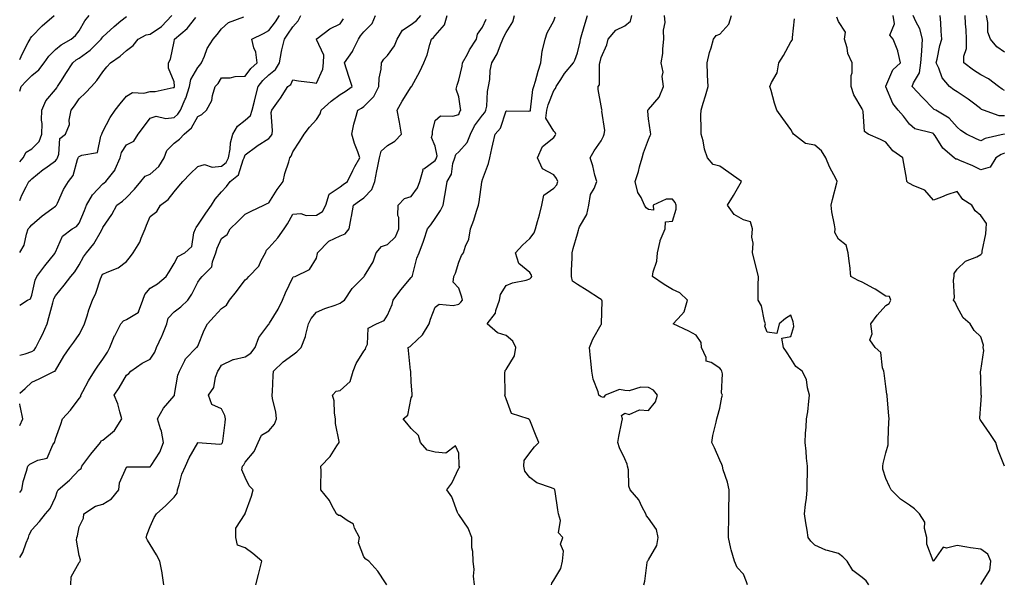
# Model space of a CAD drawing. Units: inches. Extents: x 1037123 to 1039763, y 7223978 to 7226618.
# Drawn here: x 1037123 to 1037538, y 7224522 to 7224760 of the extents above; entities that cross this region are included whole.
import ezdxf

# ---------------------------------------------------------------- set-up
doc = ezdxf.new("R2010")
doc.units = ezdxf.units.IN
doc.header["$MEASUREMENT"] = 0
doc.layers.add('Contour_10377223', color=7, linetype='Continuous', true_color=0x8e85d1)

msp = doc.modelspace()

# ---------------------------------------------------------------- linework, layer by layer
at = {"layer": 'Contour_10377223'}
for points in [[(1037123, 7224533.49, 2832), (1037124.38, 7224535.59, 2832), (1037125.76, 7224539.63, 2832), (1037126.78, 7224541.92, 2832), (1037127, 7224542.97, 2832), (1037128.05, 7224545.08, 2832), (1037131.35, 7224548.62, 2832), (1037133.81, 7224551.92, 2832), (1037135.88, 7224554.09, 2832), (1037138.05, 7224558.95, 2832), (1037138.77, 7224561.2, 2832), (1037139.16, 7224561.92, 2832), (1037143.95, 7224566.02, 2832), (1037148.05, 7224570.42, 2832), (1037148.95, 7224571.02, 2832), (1037149.22, 7224571.92, 2832), (1037152.6, 7224576.47, 2832), (1037152.97, 7224577, 2832), (1037157, 7224581.92, 2832), (1037157.39, 7224582.58, 2832), (1037158.05, 7224582.96, 2832), (1037162.97, 7224587, 2832), (1037166.08, 7224591.92, 2832), (1037165.14, 7224594.83, 2832), (1037164.38, 7224598.25, 2832), (1037162.82, 7224601.92, 2832), (1037164.98, 7224604.99, 2832), (1037168.05, 7224610.34, 2832), (1037168.95, 7224611.02, 2832), (1037169.89, 7224611.92, 2832), (1037174.63, 7224615.34, 2832), (1037178.05, 7224616.98, 2832), (1037180.02, 7224619.95, 2832), (1037180.69, 7224621.92, 2832), (1037182.93, 7224626.8, 2832), (1037183.01, 7224626.96, 2832), (1037184.96, 7224631.92, 2832), (1037185.59, 7224634.38, 2832), (1037188.05, 7224637, 2832), (1037190.94, 7224639.03, 2832), (1037193.85, 7224641.92, 2832), (1037195.59, 7224644.38, 2832), (1037198.05, 7224649.52, 2832), (1037199.01, 7224650.96, 2832), (1037199.91, 7224651.92, 2832), (1037204.01, 7224655.96, 2832), (1037204.24, 7224658.11, 2832), (1037205.73, 7224661.92, 2832), (1037206.16, 7224663.81, 2832), (1037208.05, 7224667.84, 2832), (1037210.43, 7224669.54, 2832), (1037211.72, 7224671.92, 2832), (1037214.98, 7224674.99, 2832), (1037218.05, 7224678.17, 2832), (1037220.51, 7224679.46, 2832), (1037225.88, 7224681.92, 2832), (1037227.31, 7224682.66, 2832), (1037228.05, 7224682.99, 2832), (1037231.47, 7224688.5, 2832), (1037234.05, 7224691.92, 2832), (1037234.73, 7224695.24, 2832), (1037236.37, 7224700.24, 2832), (1037236.78, 7224701.92, 2832), (1037237.35, 7224702.62, 2832), (1037238.05, 7224704.36, 2832), (1037241.08, 7224708.89, 2832), (1037242.84, 7224711.92, 2832), (1037245.1, 7224714.87, 2832), (1037248.05, 7224717.99, 2832), (1037249.57, 7224720.4, 2832), (1037250.04, 7224721.92, 2832), (1037254.24, 7224725.73, 2832), (1037258.05, 7224728.54, 2832), (1037260.16, 7224729.81, 2832), (1037263.05, 7224731.92, 2832), (1037261.88, 7224735.75, 2832), (1037260.67, 7224739.3, 2832), (1037259.83, 7224741.92, 2832), (1037263.23, 7224746.74, 2832), (1037263.48, 7224747.35, 2832), (1037265.73, 7224751.92, 2832), (1037266.64, 7224753.33, 2832), (1037268.05, 7224755.03, 2832), (1037271.49, 7224758.48, 2832), (1037273.01, 7224761.92, 2832)], [(1037123, 7224602.67, 2834), (1037125.35, 7224604.62, 2834), (1037128.05, 7224607.29, 2834), (1037131.25, 7224608.72, 2834), (1037137.6, 7224611.92, 2834), (1037137.93, 7224612.04, 2834), (1037138.05, 7224612.29, 2834), (1037141.6, 7224618.37, 2834), (1037144.14, 7224621.92, 2834), (1037145.8, 7224624.17, 2834), (1037148.05, 7224627.43, 2834), (1037149.59, 7224630.38, 2834), (1037150.26, 7224631.92, 2834), (1037151.37, 7224635.24, 2834), (1037152.19, 7224637.78, 2834), (1037153.64, 7224641.92, 2834), (1037155.14, 7224644.83, 2834), (1037157.03, 7224650.9, 2834), (1037157.42, 7224651.92, 2834), (1037157.66, 7224652.31, 2834), (1037158.05, 7224652.82, 2834), (1037159.83, 7224653.7, 2834), (1037164.48, 7224655.49, 2834), (1037168.05, 7224658.21, 2834), (1037169.69, 7224660.28, 2834), (1037170.82, 7224661.92, 2834), (1037173.62, 7224666.35, 2834), (1037174.16, 7224668.03, 2834), (1037175.84, 7224671.92, 2834), (1037176.43, 7224673.54, 2834), (1037178.05, 7224677.13, 2834), (1037180.75, 7224679.22, 2834), (1037182.33, 7224681.92, 2834), (1037185.57, 7224684.4, 2834), (1037188.05, 7224687.58, 2834), (1037190.06, 7224689.91, 2834), (1037191.72, 7224691.92, 2834), (1037194.85, 7224695.12, 2834), (1037198.05, 7224698.29, 2834), (1037200.92, 7224699.05, 2834), (1037204.07, 7224697.94, 2834), (1037208.05, 7224698.31, 2834), (1037209.98, 7224699.99, 2834), (1037210.98, 7224701.92, 2834), (1037211.68, 7224705.55, 2834), (1037211.8, 7224708.17, 2834), (1037212.85, 7224711.92, 2834), (1037214.77, 7224715.2, 2834), (1037218.05, 7224717.74, 2834), (1037220.26, 7224719.71, 2834), (1037220.98, 7224721.92, 2834), (1037221.94, 7224725.81, 2834), (1037222.35, 7224727.62, 2834), (1037223.5, 7224731.92, 2834), (1037225.47, 7224734.5, 2834), (1037228.05, 7224736.88, 2834), (1037230.82, 7224739.15, 2834), (1037232.44, 7224741.92, 2834), (1037233.32, 7224746.65, 2834), (1037233.54, 7224747.41, 2834), (1037234.53, 7224751.92, 2834), (1037236, 7224753.97, 2834), (1037238.05, 7224757.12, 2834), (1037240.32, 7224759.65, 2834), (1037241.53, 7224761.92, 2834)], [(1037123, 7224618.68, 2835), (1037125.37, 7224619.24, 2835), (1037128.05, 7224620.26, 2835), (1037129.09, 7224620.88, 2835), (1037129.83, 7224621.92, 2835), (1037131.51, 7224625.38, 2835), (1037132.56, 7224627.41, 2835), (1037134.51, 7224631.92, 2835), (1037135.34, 7224634.63, 2835), (1037136.94, 7224640.81, 2835), (1037137.25, 7224641.92, 2835), (1037137.44, 7224642.53, 2835), (1037138.05, 7224643.7, 2835), (1037141.76, 7224648.21, 2835), (1037144.57, 7224651.92, 2835), (1037146.19, 7224653.78, 2835), (1037148.05, 7224656.86, 2835), (1037149.83, 7224660.14, 2835), (1037151.16, 7224661.92, 2835), (1037154.3, 7224665.67, 2835), (1037157.44, 7224671.31, 2835), (1037157.82, 7224671.92, 2835), (1037157.89, 7224672.08, 2835), (1037158.05, 7224672.58, 2835), (1037161.9, 7224678.07, 2835), (1037163.89, 7224681.92, 2835), (1037166.33, 7224683.64, 2835), (1037168.05, 7224685.2, 2835), (1037171.33, 7224688.64, 2835), (1037174.1, 7224691.92, 2835), (1037175.84, 7224694.13, 2835), (1037178.05, 7224695.03, 2835), (1037181.68, 7224698.29, 2835), (1037183.95, 7224701.92, 2835), (1037185.04, 7224704.93, 2835), (1037188.05, 7224708.07, 2835), (1037190.28, 7224709.69, 2835), (1037192.31, 7224711.92, 2835), (1037195.43, 7224714.54, 2835), (1037198.05, 7224719.3, 2835), (1037199.81, 7224720.16, 2835), (1037201.7, 7224721.92, 2835), (1037203.91, 7224726.06, 2835), (1037204.22, 7224728.09, 2835), (1037205.45, 7224731.92, 2835), (1037206.7, 7224733.27, 2835), (1037208.05, 7224735.55, 2835), (1037211.76, 7224735.63, 2835), (1037213.75, 7224736.22, 2835), (1037218.05, 7224736.26, 2835), (1037220.43, 7224739.54, 2835), (1037223.05, 7224741.92, 2835), (1037222.56, 7224746.43, 2835), (1037221.66, 7224748.31, 2835), (1037220.86, 7224751.92, 2835), (1037225.69, 7224754.28, 2835), (1037228.05, 7224755.59, 2835), (1037230.75, 7224759.22, 2835), (1037232.52, 7224761.92, 2835)], [(1037123, 7224683.91, 2838), (1037123.87, 7224686.1, 2838), (1037125.75, 7224689.62, 2838), (1037126.86, 7224691.92, 2838), (1037127.56, 7224692.41, 2838), (1037128.05, 7224693.03, 2838), (1037132.95, 7224697.02, 2838), (1037133.56, 7224697.43, 2838), (1037138.05, 7224700.61, 2838), (1037138.66, 7224701.31, 2838), (1037138.93, 7224701.92, 2838), (1037139.5, 7224703.37, 2838), (1037139.89, 7224710.08, 2838), (1037142.27, 7224711.92, 2838), (1037143.99, 7224715.98, 2838), (1037143.83, 7224717.7, 2838), (1037144.65, 7224721.92, 2838), (1037146.12, 7224723.85, 2838), (1037148.05, 7224726.69, 2838), (1037150.75, 7224729.22, 2838), (1037153.21, 7224731.92, 2838), (1037155.47, 7224734.5, 2838), (1037158.05, 7224738.07, 2838), (1037159.77, 7224740.2, 2838), (1037161.33, 7224741.92, 2838), (1037165.28, 7224744.69, 2838), (1037168.05, 7224747.17, 2838), (1037170.78, 7224749.19, 2838), (1037172.99, 7224751.92, 2838), (1037176.25, 7224753.72, 2838), (1037178.05, 7224754.03, 2838), (1037182.76, 7224757.21, 2838), (1037187.05, 7224761.92, 2838)], [(1037123, 7224730.02, 2840), (1037123.58, 7224731.92, 2840), (1037125.75, 7224734.22, 2840), (1037128.05, 7224736.65, 2840), (1037131, 7224738.97, 2840), (1037133.32, 7224741.92, 2840), (1037135.24, 7224744.73, 2840), (1037138.05, 7224747.56, 2840), (1037140.41, 7224749.56, 2840), (1037144.69, 7224751.92, 2840), (1037146.47, 7224753.5, 2840), (1037148.05, 7224755.47, 2840), (1037150.41, 7224759.56, 2840), (1037152.29, 7224761.92, 2840)], [(1037123, 7224743.27, 2841), (1037124.18, 7224745.79, 2841), (1037126.64, 7224750.51, 2841), (1037127.35, 7224751.92, 2841), (1037127.6, 7224752.37, 2841), (1037128.05, 7224753.01, 2841), (1037132.44, 7224757.53, 2841), (1037137.46, 7224761.92, 2841)], [(1037123, 7224700.14, 2839), (1037124.48, 7224701.92, 2839), (1037125.75, 7224704.22, 2839), (1037128.05, 7224705.71, 2839), (1037131.21, 7224708.76, 2839), (1037132.37, 7224711.92, 2839), (1037132.48, 7224716.35, 2839), (1037132.15, 7224717.82, 2839), (1037132.33, 7224721.92, 2839), (1037134.07, 7224725.9, 2839), (1037138.05, 7224730.63, 2839), (1037138.6, 7224731.37, 2839), (1037138.99, 7224731.92, 2839), (1037140.65, 7224734.52, 2839), (1037142.5, 7224737.47, 2839), (1037145.41, 7224741.92, 2839), (1037146.82, 7224743.15, 2839), (1037148.05, 7224743.91, 2839), (1037152.66, 7224747.31, 2839), (1037157.33, 7224751.92, 2839), (1037157.6, 7224752.37, 2839), (1037158.05, 7224752.9, 2839), (1037162.76, 7224757.21, 2839), (1037165.69, 7224759.56, 2839), (1037168.05, 7224761.49, 2839)], [(1037123, 7224639.8, 2836), (1037126.31, 7224641.92, 2836), (1037127.52, 7224642.45, 2836), (1037128.05, 7224643.97, 2836), (1037129.59, 7224650.38, 2836), (1037130.28, 7224651.92, 2836), (1037133.64, 7224656.33, 2836), (1037137.76, 7224661.63, 2836), (1037137.99, 7224661.92, 2836), (1037137.99, 7224661.98, 2836), (1037138.05, 7224662.12, 2836), (1037141.06, 7224668.91, 2836), (1037145.1, 7224671.92, 2836), (1037146.96, 7224673.01, 2836), (1037148.05, 7224674.42, 2836), (1037150.3, 7224679.67, 2836), (1037151.1, 7224681.92, 2836), (1037153.69, 7224686.28, 2836), (1037158.05, 7224690.87, 2836), (1037158.66, 7224691.31, 2836), (1037159.34, 7224691.92, 2836), (1037163.17, 7224696.8, 2836), (1037163.25, 7224697.12, 2836), (1037165.28, 7224701.92, 2836), (1037165.9, 7224704.07, 2836), (1037168.05, 7224707.41, 2836), (1037171.08, 7224708.89, 2836), (1037172.91, 7224711.92, 2836), (1037175.14, 7224714.83, 2836), (1037178.05, 7224718.66, 2836), (1037180.57, 7224719.4, 2836), (1037184.61, 7224718.48, 2836), (1037188.05, 7224718.91, 2836), (1037189.65, 7224720.32, 2836), (1037190.71, 7224721.92, 2836), (1037192.72, 7224726.59, 2836), (1037192.95, 7224727.02, 2836), (1037194.53, 7224731.92, 2836), (1037195.06, 7224734.91, 2836), (1037198.05, 7224740.01, 2836), (1037198.97, 7224741, 2836), (1037199.57, 7224741.92, 2836), (1037200.86, 7224744.73, 2836), (1037202.05, 7224747.92, 2836), (1037204.57, 7224751.92, 2836), (1037206.17, 7224753.8, 2836), (1037208.05, 7224756.3, 2836), (1037210.98, 7224758.99, 2836), (1037217.46, 7224761.33, 2836)], [(1037123, 7224662.03, 2837), (1037124.91, 7224665.06, 2837), (1037125.8, 7224669.67, 2837), (1037126.62, 7224671.92, 2837), (1037127.27, 7224672.7, 2837), (1037128.05, 7224673.6, 2837), (1037132.48, 7224677.49, 2837), (1037136.57, 7224680.44, 2837), (1037138.05, 7224681.53, 2837), (1037138.28, 7224681.69, 2837), (1037138.46, 7224681.92, 2837), (1037138.87, 7224682.74, 2837), (1037141.45, 7224688.52, 2837), (1037143.5, 7224691.92, 2837), (1037145.57, 7224694.4, 2837), (1037147.35, 7224701.22, 2837), (1037147.66, 7224701.92, 2837), (1037147.76, 7224702.21, 2837), (1037148.05, 7224702.45, 2837), (1037149.2, 7224703.07, 2837), (1037155.82, 7224704.15, 2837), (1037157.13, 7224711, 2837), (1037157.66, 7224711.92, 2837), (1037157.7, 7224712.27, 2837), (1037158.05, 7224712.96, 2837), (1037161.1, 7224718.87, 2837), (1037163.17, 7224721.92, 2837), (1037165.35, 7224724.62, 2837), (1037168.05, 7224727.9, 2837), (1037170.59, 7224729.38, 2837), (1037175.28, 7224729.15, 2837), (1037178.05, 7224729.83, 2837), (1037180.1, 7224729.87, 2837), (1037187.66, 7224731.53, 2837), (1037188.05, 7224731.53, 2837), (1037188.19, 7224731.78, 2837), (1037188.23, 7224731.92, 2837), (1037188.26, 7224732.13, 2837), (1037188.05, 7224733.95, 2837), (1037185.76, 7224739.63, 2837), (1037185.76, 7224741.92, 2837), (1037186.51, 7224743.46, 2837), (1037188.05, 7224750.87, 2837), (1037188.21, 7224751.76, 2837), (1037188.26, 7224751.92, 2837), (1037193.6, 7224756.37, 2837), (1037197.17, 7224761.04, 2837)], [(1037123, 7224560.79, 2833), (1037123.89, 7224561.92, 2833), (1037124.5, 7224565.47, 2833), (1037125.92, 7224569.79, 2833), (1037126.39, 7224571.92, 2833), (1037127.23, 7224572.74, 2833), (1037128.05, 7224573.17, 2833), (1037130.65, 7224574.52, 2833), (1037134.59, 7224575.38, 2833), (1037137.03, 7224580.9, 2833), (1037137.72, 7224581.92, 2833), (1037137.78, 7224582.19, 2833), (1037138.05, 7224583.54, 2833), (1037140.37, 7224589.6, 2833), (1037141.06, 7224591.92, 2833), (1037144.42, 7224595.55, 2833), (1037148.05, 7224600.44, 2833), (1037148.71, 7224601.26, 2833), (1037148.71, 7224601.92, 2833), (1037149.57, 7224603.44, 2833), (1037152.03, 7224607.94, 2833), (1037154.57, 7224611.92, 2833), (1037155.9, 7224614.07, 2833), (1037158.05, 7224617, 2833), (1037159.96, 7224620.01, 2833), (1037160.98, 7224621.92, 2833), (1037162.99, 7224626.86, 2833), (1037163.03, 7224626.94, 2833), (1037165.59, 7224631.92, 2833), (1037166.74, 7224633.23, 2833), (1037168.05, 7224633.72, 2833), (1037172.91, 7224636.78, 2833), (1037173.15, 7224636.82, 2833), (1037173.11, 7224636.98, 2833), (1037174.92, 7224641.92, 2833), (1037175.73, 7224644.24, 2833), (1037178.05, 7224646.92, 2833), (1037181.12, 7224648.85, 2833), (1037184.79, 7224651.92, 2833), (1037186.06, 7224653.91, 2833), (1037188.05, 7224657.31, 2833), (1037189.67, 7224660.3, 2833), (1037192.64, 7224661.92, 2833), (1037195.51, 7224664.46, 2833), (1037196.41, 7224670.28, 2833), (1037197.09, 7224671.92, 2833), (1037197.37, 7224672.6, 2833), (1037198.05, 7224673.48, 2833), (1037201.39, 7224678.58, 2833), (1037203.81, 7224681.92, 2833), (1037205.43, 7224684.54, 2833), (1037208.05, 7224687.58, 2833), (1037210.1, 7224689.87, 2833), (1037211.72, 7224691.92, 2833), (1037215.26, 7224694.71, 2833), (1037217.17, 7224701.04, 2833), (1037217.62, 7224701.92, 2833), (1037217.68, 7224702.29, 2833), (1037218.05, 7224703.15, 2833), (1037222.89, 7224706.76, 2833), (1037223.07, 7224706.9, 2833), (1037228.05, 7224710.03, 2833), (1037228.91, 7224711.06, 2833), (1037229.36, 7224711.92, 2833), (1037229.59, 7224713.46, 2833), (1037229.03, 7224720.94, 2833), (1037229.28, 7224721.92, 2833), (1037232.01, 7224725.88, 2833), (1037232.87, 7224727.1, 2833), (1037236.04, 7224731.92, 2833), (1037237.21, 7224732.76, 2833), (1037238.05, 7224734.79, 2833), (1037240.45, 7224734.32, 2833), (1037246.37, 7224733.6, 2833), (1037248.05, 7224733.31, 2833), (1037250.75, 7224739.22, 2833), (1037250.98, 7224741.92, 2833), (1037251.23, 7224745.1, 2833), (1037248.05, 7224751.82, 2833), (1037247.99, 7224751.86, 2833), (1037247.99, 7224751.92, 2833), (1037248.01, 7224751.96, 2833), (1037248.05, 7224752.02, 2833), (1037248.36, 7224752.23, 2833), (1037253.73, 7224756.24, 2833), (1037258.05, 7224758.33, 2833), (1037259.44, 7224760.53, 2833)], [(1037144.51, 7224521.92, 2831), (1037144.63, 7224525.34, 2831), (1037148.05, 7224531.33, 2831), (1037148.32, 7224531.65, 2831), (1037148.48, 7224531.92, 2831), (1037148.58, 7224532.45, 2831), (1037148.05, 7224534.34, 2831), (1037146.96, 7224540.83, 2831), (1037147.15, 7224541.92, 2831), (1037147.35, 7224542.62, 2831), (1037148.05, 7224546.37, 2831), (1037149.96, 7224550.01, 2831), (1037150.02, 7224551.92, 2831), (1037154.91, 7224555.06, 2831), (1037158.05, 7224555.9, 2831), (1037161.76, 7224558.21, 2831), (1037164.83, 7224561.92, 2831), (1037165.02, 7224564.95, 2831), (1037168.05, 7224571.57, 2831), (1037168.25, 7224571.72, 2831), (1037177.8, 7224571.67, 2831), (1037178.05, 7224571.74, 2831), (1037178.15, 7224571.82, 2831), (1037178.19, 7224571.92, 2831), (1037178.36, 7224572.23, 2831), (1037182.09, 7224577.88, 2831), (1037183.58, 7224581.92, 2831), (1037182.8, 7224586.67, 2831), (1037182.33, 7224587.64, 2831), (1037181.08, 7224591.92, 2831), (1037183.58, 7224596.39, 2831), (1037188.05, 7224601.61, 2831), (1037188.19, 7224601.78, 2831), (1037188.23, 7224601.92, 2831), (1037188.28, 7224602.15, 2831), (1037189.65, 7224610.32, 2831), (1037190.35, 7224611.92, 2831), (1037192.64, 7224616.51, 2831), (1037192.85, 7224617.12, 2831), (1037197.54, 7224621.92, 2831), (1037197.8, 7224622.17, 2831), (1037198.05, 7224622.51, 2831), (1037200.76, 7224629.21, 2831), (1037202.17, 7224631.92, 2831), (1037204.91, 7224635.06, 2831), (1037208.05, 7224638.46, 2831), (1037210.14, 7224639.83, 2831), (1037211.45, 7224641.92, 2831), (1037214.42, 7224645.55, 2831), (1037218.05, 7224650.42, 2831), (1037218.89, 7224651.08, 2831), (1037219.61, 7224651.92, 2831), (1037223.75, 7224656.22, 2831), (1037224.77, 7224658.64, 2831), (1037226.57, 7224661.92, 2831), (1037227.01, 7224662.96, 2831), (1037228.05, 7224663.91, 2831), (1037231.86, 7224668.11, 2831), (1037234.42, 7224671.92, 2831), (1037235.88, 7224674.09, 2831), (1037238.05, 7224678.17, 2831), (1037241.51, 7224678.46, 2831), (1037243.73, 7224677.6, 2831), (1037248.05, 7224677.74, 2831), (1037250.65, 7224679.32, 2831), (1037252.01, 7224681.92, 2831), (1037253.36, 7224686.61, 2831), (1037258.05, 7224689.69, 2831), (1037259.32, 7224690.65, 2831), (1037261.21, 7224691.92, 2831), (1037263.36, 7224696.61, 2831), (1037264.3, 7224698.17, 2831), (1037266.37, 7224701.92, 2831), (1037265.51, 7224704.46, 2831), (1037264.05, 7224707.92, 2831), (1037262.97, 7224711.92, 2831), (1037263.85, 7224716.12, 2831), (1037264.59, 7224718.46, 2831), (1037265.45, 7224721.92, 2831), (1037267.11, 7224722.86, 2831), (1037268.05, 7224723.54, 2831), (1037272.21, 7224727.76, 2831), (1037274.42, 7224731.92, 2831), (1037274.46, 7224735.51, 2831), (1037275.39, 7224739.26, 2831), (1037275.45, 7224741.92, 2831), (1037276.47, 7224743.5, 2831), (1037278.05, 7224745.05, 2831), (1037280.92, 7224749.05, 2831), (1037282.11, 7224751.92, 2831), (1037284.26, 7224755.71, 2831), (1037288.05, 7224758.01, 2831), (1037290.24, 7224759.73, 2831), (1037292, 7224761.92, 2831)], [(1037183.73, 7224521.92, 2830), (1037183.03, 7224526.9, 2830), (1037183.03, 7224526.94, 2830), (1037182.09, 7224531.92, 2830), (1037180.69, 7224534.56, 2830), (1037178.05, 7224538.99, 2830), (1037176.86, 7224540.73, 2830), (1037176.25, 7224541.92, 2830), (1037176.7, 7224543.27, 2830), (1037178.05, 7224546.53, 2830), (1037179.67, 7224550.3, 2830), (1037180.61, 7224551.92, 2830), (1037184.53, 7224555.44, 2830), (1037188.05, 7224558.89, 2830), (1037189.34, 7224560.63, 2830), (1037189.44, 7224561.92, 2830), (1037190.18, 7224564.05, 2830), (1037191.39, 7224568.58, 2830), (1037192.87, 7224571.92, 2830), (1037194.48, 7224575.49, 2830), (1037198.05, 7224581.84, 2830), (1037198.11, 7224581.86, 2830), (1037207.29, 7224581.16, 2830), (1037208.05, 7224581.31, 2830), (1037208.34, 7224581.63, 2830), (1037208.54, 7224581.92, 2830), (1037208.58, 7224582.45, 2830), (1037209.57, 7224590.4, 2830), (1037209.67, 7224591.92, 2830), (1037209.46, 7224593.33, 2830), (1037208.05, 7224596.12, 2830), (1037204.03, 7224597.9, 2830), (1037202.64, 7224601.92, 2830), (1037204.83, 7224605.14, 2830), (1037205.57, 7224609.44, 2830), (1037206.47, 7224611.92, 2830), (1037207.07, 7224612.9, 2830), (1037208.05, 7224614.58, 2830), (1037213.03, 7224616.94, 2830), (1037213.07, 7224616.94, 2830), (1037218.05, 7224617.99, 2830), (1037220.35, 7224619.62, 2830), (1037222.21, 7224621.92, 2830), (1037223.85, 7224626.12, 2830), (1037228.05, 7224631.8, 2830), (1037228.11, 7224631.86, 2830), (1037228.15, 7224631.92, 2830), (1037228.3, 7224632.17, 2830), (1037231.92, 7224638.05, 2830), (1037233.75, 7224641.92, 2830), (1037235.04, 7224644.93, 2830), (1037238.05, 7224651.47, 2830), (1037238.26, 7224651.71, 2830), (1037239.1, 7224651.92, 2830), (1037245.14, 7224654.83, 2830), (1037248.05, 7224659.67, 2830), (1037248.46, 7224661.51, 2830), (1037248.54, 7224661.92, 2830), (1037253.23, 7224666.74, 2830), (1037258.05, 7224668.95, 2830), (1037260.16, 7224669.81, 2830), (1037261.9, 7224671.92, 2830), (1037262.74, 7224676.61, 2830), (1037262.82, 7224677.15, 2830), (1037263.73, 7224681.92, 2830), (1037266.19, 7224683.78, 2830), (1037268.05, 7224685.06, 2830), (1037271.39, 7224688.58, 2830), (1037272.64, 7224691.92, 2830), (1037273.58, 7224696.39, 2830), (1037273.79, 7224697.66, 2830), (1037274.63, 7224701.92, 2830), (1037275.32, 7224704.65, 2830), (1037278.05, 7224707.12, 2830), (1037281.08, 7224708.89, 2830), (1037283.95, 7224711.92, 2830), (1037283.05, 7224716.92, 2830), (1037282.09, 7224721.92, 2830), (1037284.16, 7224725.81, 2830), (1037288.05, 7224731.84, 2830), (1037288.09, 7224731.88, 2830), (1037288.15, 7224731.92, 2830), (1037288.25, 7224732.12, 2830), (1037291.7, 7224738.27, 2830), (1037293.3, 7224741.92, 2830), (1037294.69, 7224745.28, 2830), (1037295.82, 7224749.69, 2830), (1037296.55, 7224751.92, 2830), (1037297.42, 7224752.55, 2830), (1037298.05, 7224753.38, 2830), (1037302.01, 7224757.96, 2830), (1037303.21, 7224761.92, 2830)], [(1037222.54, 7224521.92, 2829), (1037223.64, 7224526.33, 2829), (1037224.09, 7224527.96, 2829), (1037225.1, 7224531.92, 2829), (1037221.23, 7224535.1, 2829), (1037218.05, 7224537.6, 2829), (1037214.79, 7224538.66, 2829), (1037214.12, 7224541.92, 2829), (1037214.12, 7224545.85, 2829), (1037218.01, 7224551.88, 2829), (1037218.01, 7224551.92, 2829), (1037218.01, 7224551.96, 2829), (1037218.05, 7224552, 2829), (1037220.65, 7224559.32, 2829), (1037221.43, 7224561.92, 2829), (1037219.73, 7224563.6, 2829), (1037218.05, 7224567.13, 2829), (1037216.57, 7224570.44, 2829), (1037216.9, 7224571.92, 2829), (1037217.46, 7224572.51, 2829), (1037218.05, 7224573.58, 2829), (1037221.8, 7224578.17, 2829), (1037223.46, 7224581.92, 2829), (1037224.92, 7224585.05, 2829), (1037228.05, 7224586.9, 2829), (1037230.35, 7224589.62, 2829), (1037231.17, 7224591.92, 2829), (1037231, 7224594.87, 2829), (1037229.59, 7224600.38, 2829), (1037229.46, 7224601.92, 2829), (1037229.59, 7224603.46, 2829), (1037229.83, 7224610.14, 2829), (1037229.98, 7224611.92, 2829), (1037234.07, 7224615.9, 2829), (1037238.05, 7224618.93, 2829), (1037239.85, 7224620.12, 2829), (1037241.66, 7224621.92, 2829), (1037243.42, 7224626.55, 2829), (1037243.52, 7224627.39, 2829), (1037244.67, 7224631.92, 2829), (1037245.84, 7224634.13, 2829), (1037248.05, 7224636.84, 2829), (1037251.53, 7224638.44, 2829), (1037255.96, 7224639.83, 2829), (1037258.05, 7224640.61, 2829), (1037258.81, 7224641.16, 2829), (1037259.89, 7224641.92, 2829), (1037263.13, 7224646.84, 2829), (1037268.05, 7224651.78, 2829), (1037268.11, 7224651.86, 2829), (1037268.15, 7224651.92, 2829), (1037268.26, 7224652.13, 2829), (1037271.94, 7224658.03, 2829), (1037273.3, 7224661.92, 2829), (1037275.49, 7224664.48, 2829), (1037278.05, 7224665.42, 2829), (1037281.35, 7224668.62, 2829), (1037282.85, 7224671.92, 2829), (1037282.85, 7224676.72, 2829), (1037282.42, 7224677.55, 2829), (1037282.44, 7224681.92, 2829), (1037285.16, 7224684.81, 2829), (1037288.05, 7224685.55, 2829), (1037290.69, 7224689.28, 2829), (1037291.62, 7224691.92, 2829), (1037292.97, 7224696.84, 2829), (1037292.91, 7224697.06, 2829), (1037293.36, 7224697.23, 2829), (1037298.05, 7224700.77, 2829), (1037298.54, 7224701.43, 2829), (1037298.69, 7224701.92, 2829), (1037298.93, 7224702.8, 2829), (1037298.05, 7224706.74, 2829), (1037296.6, 7224710.47, 2829), (1037296.92, 7224711.92, 2829), (1037296.94, 7224713.03, 2829), (1037298.05, 7224717.68, 2829), (1037300.37, 7224719.6, 2829), (1037305.61, 7224719.48, 2829), (1037308.05, 7224720.2, 2829), (1037308.52, 7224721.45, 2829), (1037308.85, 7224721.92, 2829), (1037308.83, 7224722.7, 2829), (1037308.05, 7224727.64, 2829), (1037306.92, 7224730.79, 2829), (1037307.29, 7224731.92, 2829), (1037307.42, 7224732.55, 2829), (1037308.05, 7224734.67, 2829), (1037309.48, 7224740.49, 2829), (1037309.67, 7224741.92, 2829), (1037311.66, 7224745.53, 2829), (1037312.62, 7224747.35, 2829), (1037315.45, 7224751.92, 2829), (1037316, 7224753.97, 2829), (1037318.05, 7224756.9, 2829), (1037319.61, 7224760.36, 2829)], [(1037277.78, 7224521.92, 2828), (1037277.15, 7224522.82, 2828), (1037273.89, 7224527.76, 2828), (1037270.16, 7224531.92, 2828), (1037268.93, 7224532.8, 2828), (1037268.05, 7224533.7, 2828), (1037265.8, 7224539.67, 2828), (1037266.23, 7224541.92, 2828), (1037264.09, 7224545.88, 2828), (1037263.62, 7224547.49, 2828), (1037260.98, 7224548.99, 2828), (1037258.05, 7224551.16, 2828), (1037257.33, 7224551.2, 2828), (1037256.47, 7224551.92, 2828), (1037254.53, 7224555.44, 2828), (1037253.6, 7224557.47, 2828), (1037249.94, 7224561.92, 2828), (1037249.85, 7224563.72, 2828), (1037250.08, 7224569.89, 2828), (1037249.98, 7224571.92, 2828), (1037253.91, 7224576.06, 2828), (1037256.7, 7224580.57, 2828), (1037257.62, 7224581.92, 2828), (1037257.62, 7224582.35, 2828), (1037256.12, 7224589.99, 2828), (1037256.14, 7224591.92, 2828), (1037255.67, 7224594.3, 2828), (1037255.59, 7224599.46, 2828), (1037254.85, 7224601.92, 2828), (1037256.39, 7224603.58, 2828), (1037258.05, 7224603.85, 2828), (1037262.31, 7224607.66, 2828), (1037263.6, 7224611.92, 2828), (1037264.81, 7224615.16, 2828), (1037268.05, 7224620.47, 2828), (1037268.71, 7224621.26, 2828), (1037268.89, 7224621.92, 2828), (1037269.51, 7224623.38, 2828), (1037269.91, 7224630.06, 2828), (1037273.44, 7224631.92, 2828), (1037276.6, 7224633.37, 2828), (1037278.05, 7224635.57, 2828), (1037279.92, 7224640.05, 2828), (1037280.45, 7224641.92, 2828), (1037283.69, 7224646.28, 2828), (1037288.05, 7224651.53, 2828), (1037288.23, 7224651.74, 2828), (1037288.34, 7224651.92, 2828), (1037288.5, 7224652.37, 2828), (1037290.32, 7224659.65, 2828), (1037291.37, 7224661.92, 2828), (1037293.19, 7224666.78, 2828), (1037293.3, 7224667.17, 2828), (1037294.89, 7224671.92, 2828), (1037296.25, 7224673.72, 2828), (1037298.05, 7224676.33, 2828), (1037300.28, 7224679.69, 2828), (1037301.41, 7224681.92, 2828), (1037302.11, 7224685.98, 2828), (1037302.44, 7224687.53, 2828), (1037303.15, 7224691.92, 2828), (1037305, 7224694.97, 2828), (1037305.59, 7224699.46, 2828), (1037306.39, 7224701.92, 2828), (1037306.74, 7224703.23, 2828), (1037308.05, 7224704.4, 2828), (1037311.64, 7224708.33, 2828), (1037313.01, 7224711.92, 2828), (1037314.65, 7224715.32, 2828), (1037318.05, 7224719.87, 2828), (1037319.03, 7224720.94, 2828), (1037319.51, 7224721.92, 2828), (1037319.81, 7224723.68, 2828), (1037320.16, 7224729.81, 2828), (1037320.61, 7224731.92, 2828), (1037321.1, 7224734.97, 2828), (1037321.25, 7224738.72, 2828), (1037321.96, 7224741.92, 2828), (1037324.26, 7224745.71, 2828), (1037325.57, 7224749.44, 2828), (1037326.66, 7224751.92, 2828), (1037327.09, 7224752.88, 2828), (1037328.05, 7224754.75, 2828), (1037330.76, 7224759.21, 2828), (1037331.55, 7224761.92, 2828)], [(1037314.65, 7224521.92, 2827), (1037314.32, 7224525.65, 2827), (1037314.53, 7224528.4, 2827), (1037314.09, 7224531.92, 2827), (1037313.95, 7224536.02, 2827), (1037313.6, 7224537.47, 2827), (1037313.52, 7224541.92, 2827), (1037311.94, 7224545.81, 2827), (1037308.05, 7224551.61, 2827), (1037307.89, 7224551.76, 2827), (1037307.78, 7224551.92, 2827), (1037307.5, 7224552.47, 2827), (1037305.16, 7224559.03, 2827), (1037302.95, 7224561.92, 2827), (1037305.14, 7224564.83, 2827), (1037308.05, 7224571.06, 2827), (1037308.46, 7224571.51, 2827), (1037308.26, 7224571.92, 2827), (1037308.25, 7224572.12, 2827), (1037308.05, 7224577.39, 2827), (1037306.7, 7224580.57, 2827), (1037302.56, 7224577.41, 2827), (1037298.05, 7224577.8, 2827), (1037294.79, 7224578.66, 2827), (1037291.88, 7224581.92, 2827), (1037291.06, 7224584.93, 2827), (1037288.05, 7224587.86, 2827), (1037286.21, 7224590.08, 2827), (1037284.57, 7224591.92, 2827), (1037286.57, 7224593.4, 2827), (1037288.05, 7224600.69, 2827), (1037288.46, 7224601.51, 2827), (1037288.44, 7224601.92, 2827), (1037288.36, 7224602.23, 2827), (1037288.05, 7224607.49, 2827), (1037287.87, 7224611.74, 2827), (1037287.78, 7224611.92, 2827), (1037287.74, 7224612.23, 2827), (1037286.86, 7224620.73, 2827), (1037286.74, 7224621.92, 2827), (1037287.58, 7224622.39, 2827), (1037288.05, 7224622.76, 2827), (1037292.72, 7224627.25, 2827), (1037295.59, 7224631.92, 2827), (1037296.12, 7224633.85, 2827), (1037298.05, 7224638.91, 2827), (1037299.73, 7224640.24, 2827), (1037305.75, 7224639.62, 2827), (1037308.05, 7224640.22, 2827), (1037308.93, 7224641.04, 2827), (1037309.57, 7224641.92, 2827), (1037309.36, 7224643.23, 2827), (1037308.05, 7224646.96, 2827), (1037305.67, 7224649.54, 2827), (1037305.94, 7224651.92, 2827), (1037306.64, 7224653.33, 2827), (1037308.05, 7224657.99, 2827), (1037309.2, 7224660.77, 2827), (1037310.04, 7224661.92, 2827), (1037310.82, 7224664.69, 2827), (1037312.33, 7224667.64, 2827), (1037312.95, 7224671.92, 2827), (1037314.34, 7224675.63, 2827), (1037315.51, 7224679.38, 2827), (1037316.39, 7224681.92, 2827), (1037316.59, 7224683.38, 2827), (1037317.76, 7224691.63, 2827), (1037317.8, 7224691.92, 2827), (1037317.85, 7224692.12, 2827), (1037318.05, 7224692.7, 2827), (1037320.53, 7224699.44, 2827), (1037321.08, 7224701.92, 2827), (1037322, 7224705.87, 2827), (1037322.39, 7224707.58, 2827), (1037323.4, 7224711.92, 2827), (1037325.59, 7224714.38, 2827), (1037328.05, 7224721.65, 2827), (1037328.21, 7224721.76, 2827), (1037337.64, 7224721.51, 2827), (1037338.05, 7224721.65, 2827), (1037338.21, 7224721.76, 2827), (1037338.23, 7224721.92, 2827), (1037338.26, 7224722.13, 2827), (1037339.3, 7224730.67, 2827), (1037339.67, 7224731.92, 2827), (1037340.35, 7224734.22, 2827), (1037341.49, 7224738.48, 2827), (1037342.62, 7224741.92, 2827), (1037343.17, 7224746.8, 2827), (1037343.38, 7224747.25, 2827), (1037344.46, 7224751.92, 2827), (1037345.34, 7224754.63, 2827), (1037348.05, 7224759.6, 2827), (1037348.64, 7224761.33, 2827)], [(1037347.11, 7224521.92, 2826), (1037347.33, 7224522.64, 2826), (1037348.05, 7224523.85, 2826), (1037351.12, 7224528.85, 2826), (1037351.82, 7224531.92, 2826), (1037352.23, 7224536.1, 2826), (1037350.86, 7224539.11, 2826), (1037351.96, 7224541.92, 2826), (1037350.02, 7224543.89, 2826), (1037350.86, 7224549.11, 2826), (1037350.12, 7224551.92, 2826), (1037349.73, 7224553.6, 2826), (1037348.67, 7224561.3, 2826), (1037348.56, 7224561.92, 2826), (1037348.34, 7224562.21, 2826), (1037348.05, 7224562.43, 2826), (1037347.09, 7224562.88, 2826), (1037341, 7224564.87, 2826), (1037338.05, 7224567.15, 2826), (1037335.94, 7224569.81, 2826), (1037335.41, 7224571.92, 2826), (1037335.63, 7224574.34, 2826), (1037338.05, 7224577.64, 2826), (1037339.94, 7224580.03, 2826), (1037341.74, 7224581.92, 2826), (1037340.69, 7224584.56, 2826), (1037338.05, 7224591.37, 2826), (1037337.78, 7224591.65, 2826), (1037337.31, 7224591.92, 2826), (1037330.26, 7224594.13, 2826), (1037328.05, 7224600.34, 2826), (1037327.6, 7224601.47, 2826), (1037327.46, 7224601.92, 2826), (1037327.64, 7224602.33, 2826), (1037327.48, 7224611.35, 2826), (1037327.6, 7224611.92, 2826), (1037327.64, 7224612.33, 2826), (1037328.05, 7224612.7, 2826), (1037331.49, 7224618.48, 2826), (1037332.05, 7224621.92, 2826), (1037330.8, 7224624.67, 2826), (1037328.05, 7224626.96, 2826), (1037324.3, 7224628.17, 2826), (1037320.06, 7224631.92, 2826), (1037323.58, 7224636.39, 2826), (1037323.66, 7224637.53, 2826), (1037325.14, 7224641.92, 2826), (1037325.69, 7224644.28, 2826), (1037328.05, 7224648.11, 2826), (1037330.69, 7224649.28, 2826), (1037336.51, 7224650.38, 2826), (1037338.05, 7224650.87, 2826), (1037338.54, 7224651.43, 2826), (1037338.79, 7224651.92, 2826), (1037338.64, 7224652.51, 2826), (1037338.05, 7224653.54, 2826), (1037333.42, 7224657.29, 2826), (1037331.98, 7224661.92, 2826), (1037334.87, 7224665.1, 2826), (1037338.05, 7224667.96, 2826), (1037339.75, 7224670.22, 2826), (1037340.35, 7224671.92, 2826), (1037341.21, 7224675.08, 2826), (1037342.05, 7224677.92, 2826), (1037343.09, 7224681.92, 2826), (1037343.85, 7224686.12, 2826), (1037348.05, 7224689.17, 2826), (1037349.42, 7224690.55, 2826), (1037349.73, 7224691.92, 2826), (1037349.24, 7224693.11, 2826), (1037348.05, 7224694.79, 2826), (1037343.34, 7224697.21, 2826), (1037341.16, 7224701.92, 2826), (1037343.28, 7224706.69, 2826), (1037348.05, 7224710.42, 2826), (1037348.64, 7224711.33, 2826), (1037348.89, 7224711.92, 2826), (1037348.64, 7224712.51, 2826), (1037348.05, 7224713.11, 2826), (1037344.73, 7224718.6, 2826), (1037345.18, 7224721.92, 2826), (1037345.71, 7224724.26, 2826), (1037348.05, 7224730.32, 2826), (1037348.85, 7224731.12, 2826), (1037349.12, 7224731.92, 2826), (1037351.04, 7224734.91, 2826), (1037352.54, 7224737.43, 2826), (1037356.37, 7224741.92, 2826), (1037356.96, 7224743.01, 2826), (1037358.05, 7224746.1, 2826), (1037359.14, 7224750.83, 2826), (1037359.4, 7224751.92, 2826), (1037359.94, 7224753.81, 2826), (1037361.31, 7224758.66, 2826), (1037362.27, 7224761.92, 2826)], [(1037385.98, 7224521.92, 2825), (1037386.51, 7224523.46, 2825), (1037387.5, 7224531.37, 2825), (1037387.64, 7224531.92, 2825), (1037387.8, 7224532.17, 2825), (1037388.05, 7224532.51, 2825), (1037391.51, 7224538.46, 2825), (1037392.09, 7224541.92, 2825), (1037391.33, 7224545.2, 2825), (1037388.05, 7224549.99, 2825), (1037387.19, 7224551.06, 2825), (1037386.82, 7224551.92, 2825), (1037385.28, 7224554.69, 2825), (1037383.89, 7224557.76, 2825), (1037380.26, 7224561.92, 2825), (1037379.65, 7224563.52, 2825), (1037379.51, 7224570.46, 2825), (1037379.18, 7224571.92, 2825), (1037378.97, 7224572.84, 2825), (1037378.05, 7224574.99, 2825), (1037375.84, 7224579.71, 2825), (1037375.14, 7224581.92, 2825), (1037375.53, 7224584.44, 2825), (1037376.76, 7224590.63, 2825), (1037376.98, 7224591.92, 2825), (1037376.6, 7224593.37, 2825), (1037378.05, 7224594.34, 2825), (1037379.89, 7224593.76, 2825), (1037384.24, 7224595.73, 2825), (1037388.05, 7224595.42, 2825), (1037390.96, 7224599.01, 2825), (1037391.78, 7224601.92, 2825), (1037390.16, 7224604.03, 2825), (1037388.05, 7224605.16, 2825), (1037384.77, 7224605.2, 2825), (1037379.89, 7224603.76, 2825), (1037378.05, 7224603.8, 2825), (1037375.76, 7224604.21, 2825), (1037369.79, 7224601.92, 2825), (1037369.1, 7224600.87, 2825), (1037368.05, 7224601.18, 2825), (1037367.64, 7224601.51, 2825), (1037367.09, 7224601.92, 2825), (1037366.76, 7224603.21, 2825), (1037364.73, 7224608.6, 2825), (1037364.12, 7224611.92, 2825), (1037363.69, 7224616.28, 2825), (1037363.54, 7224617.41, 2825), (1037363.13, 7224621.92, 2825), (1037364.48, 7224625.49, 2825), (1037368.05, 7224631.67, 2825), (1037368.15, 7224631.82, 2825), (1037368.23, 7224631.92, 2825), (1037368.17, 7224632.04, 2825), (1037368.42, 7224641.55, 2825), (1037368.32, 7224641.92, 2825), (1037368.21, 7224642.08, 2825), (1037368.05, 7224642.19, 2825), (1037367.29, 7224642.68, 2825), (1037362.11, 7224645.98, 2825), (1037358.05, 7224648.56, 2825), (1037356.02, 7224649.89, 2825), (1037355.49, 7224651.92, 2825), (1037355.51, 7224654.46, 2825), (1037355.86, 7224659.73, 2825), (1037355.88, 7224661.92, 2825), (1037356.25, 7224663.72, 2825), (1037358.05, 7224669.87, 2825), (1037358.56, 7224671.41, 2825), (1037358.6, 7224671.92, 2825), (1037358.97, 7224672.84, 2825), (1037361.98, 7224677.99, 2825), (1037362.85, 7224681.92, 2825), (1037363.58, 7224686.39, 2825), (1037365.14, 7224689.01, 2825), (1037366.17, 7224691.92, 2825), (1037365.45, 7224694.52, 2825), (1037364.61, 7224698.48, 2825), (1037363.46, 7224701.92, 2825), (1037365.14, 7224704.83, 2825), (1037368.05, 7224708.99, 2825), (1037368.99, 7224710.98, 2825), (1037369.3, 7224711.92, 2825), (1037369.55, 7224713.42, 2825), (1037368.38, 7224721.59, 2825), (1037368.5, 7224721.92, 2825), (1037368.36, 7224722.23, 2825), (1037368.05, 7224723.76, 2825), (1037366.82, 7224730.69, 2825), (1037366.76, 7224731.92, 2825), (1037367.31, 7224732.66, 2825), (1037367.37, 7224741.24, 2825), (1037367.56, 7224741.92, 2825), (1037367.66, 7224742.31, 2825), (1037368.05, 7224744.11, 2825), (1037370.51, 7224749.46, 2825), (1037370.98, 7224751.92, 2825), (1037374.3, 7224755.67, 2825), (1037378.05, 7224757.55, 2825), (1037380.47, 7224759.5, 2825), (1037381.04, 7224761.92, 2825)], [(1037429.75, 7224521.92, 2824), (1037429.36, 7224523.23, 2824), (1037428.05, 7224526.39, 2824), (1037425.34, 7224529.21, 2824), (1037424.18, 7224531.92, 2824), (1037422.8, 7224536.67, 2824), (1037422.76, 7224537.21, 2824), (1037421.74, 7224541.92, 2824), (1037421.66, 7224545.53, 2824), (1037421.88, 7224548.09, 2824), (1037421.82, 7224551.92, 2824), (1037421.8, 7224555.67, 2824), (1037421.98, 7224557.99, 2824), (1037421.96, 7224561.92, 2824), (1037421.33, 7224565.2, 2824), (1037419.51, 7224570.46, 2824), (1037419.14, 7224571.92, 2824), (1037418.85, 7224572.72, 2824), (1037418.05, 7224574.44, 2824), (1037415.75, 7224579.62, 2824), (1037414.69, 7224581.92, 2824), (1037415.14, 7224584.83, 2824), (1037416.57, 7224590.44, 2824), (1037416.84, 7224591.92, 2824), (1037417.11, 7224592.86, 2824), (1037418.05, 7224596.41, 2824), (1037418.91, 7224601.06, 2824), (1037419.14, 7224601.92, 2824), (1037418.79, 7224602.66, 2824), (1037419.14, 7224610.83, 2824), (1037418.89, 7224611.92, 2824), (1037418.64, 7224612.51, 2824), (1037418.05, 7224613.25, 2824), (1037414.4, 7224615.57, 2824), (1037412.29, 7224616.16, 2824), (1037412.27, 7224617.7, 2824), (1037410.39, 7224621.92, 2824), (1037410.22, 7224624.09, 2824), (1037408.05, 7224627.21, 2824), (1037405, 7224628.87, 2824), (1037398.46, 7224631.92, 2824), (1037401.92, 7224635.79, 2824), (1037403.01, 7224636.96, 2824), (1037404.5, 7224641.92, 2824), (1037401.14, 7224645.01, 2824), (1037398.05, 7224646.41, 2824), (1037394.61, 7224648.48, 2824), (1037389.75, 7224651.92, 2824), (1037390, 7224653.87, 2824), (1037391.57, 7224658.4, 2824), (1037391.86, 7224661.92, 2824), (1037392.93, 7224666.8, 2824), (1037392.91, 7224667.06, 2824), (1037395.02, 7224671.92, 2824), (1037395.12, 7224674.85, 2824), (1037398.05, 7224675.24, 2824), (1037399.71, 7224680.26, 2824), (1037399.71, 7224681.92, 2824), (1037399.26, 7224683.13, 2824), (1037398.05, 7224684.52, 2824), (1037395.47, 7224684.5, 2824), (1037390, 7224681.92, 2824), (1037390.08, 7224679.89, 2824), (1037388.05, 7224680.18, 2824), (1037386.98, 7224680.85, 2824), (1037386.33, 7224681.92, 2824), (1037384.85, 7224685.12, 2824), (1037383.44, 7224687.31, 2824), (1037382.39, 7224691.92, 2824), (1037383.83, 7224696.14, 2824), (1037384.22, 7224698.09, 2824), (1037385.28, 7224701.92, 2824), (1037385.92, 7224704.05, 2824), (1037388.05, 7224709.65, 2824), (1037388.69, 7224711.28, 2824), (1037389.01, 7224711.92, 2824), (1037388.83, 7224712.7, 2824), (1037388.05, 7224718.35, 2824), (1037387.7, 7224721.57, 2824), (1037387.74, 7224721.92, 2824), (1037387.82, 7224722.15, 2824), (1037388.05, 7224722.27, 2824), (1037392.54, 7224727.43, 2824), (1037394.26, 7224731.92, 2824), (1037393.79, 7224736.18, 2824), (1037394.16, 7224738.03, 2824), (1037393.3, 7224741.92, 2824), (1037394.09, 7224745.88, 2824), (1037393.99, 7224747.86, 2824), (1037394.51, 7224751.92, 2824), (1037394.32, 7224755.65, 2824), (1037395.06, 7224758.93, 2824), (1037394.75, 7224761.92, 2824)], [(1037480.82, 7224521.92, 2823), (1037479.75, 7224523.62, 2823), (1037478.05, 7224525.1, 2823), (1037474.16, 7224528.03, 2823), (1037471.78, 7224531.92, 2823), (1037469.94, 7224533.81, 2823), (1037468.05, 7224535.18, 2823), (1037463.5, 7224536.47, 2823), (1037462.7, 7224536.57, 2823), (1037458.05, 7224538.72, 2823), (1037456.43, 7224540.3, 2823), (1037455.34, 7224541.92, 2823), (1037454.92, 7224545.05, 2823), (1037454.24, 7224548.11, 2823), (1037453.81, 7224551.92, 2823), (1037454.2, 7224555.77, 2823), (1037454.53, 7224558.4, 2823), (1037454.91, 7224561.92, 2823), (1037454.85, 7224565.12, 2823), (1037455.06, 7224568.93, 2823), (1037455, 7224571.92, 2823), (1037454.63, 7224575.34, 2823), (1037454.42, 7224578.29, 2823), (1037454.01, 7224581.92, 2823), (1037454.12, 7224585.85, 2823), (1037454.46, 7224588.33, 2823), (1037454.59, 7224591.92, 2823), (1037455.14, 7224594.83, 2823), (1037455.53, 7224599.4, 2823), (1037455.92, 7224601.92, 2823), (1037454.96, 7224605.01, 2823), (1037454.55, 7224608.42, 2823), (1037452.7, 7224611.92, 2823), (1037450.06, 7224613.93, 2823), (1037448.05, 7224617.37, 2823), (1037446.21, 7224620.08, 2823), (1037444.83, 7224621.92, 2823), (1037444.14, 7224625.83, 2823), (1037448.05, 7224626.59, 2823), (1037449.2, 7224630.77, 2823), (1037449.12, 7224631.92, 2823), (1037448.97, 7224632.84, 2823), (1037448.05, 7224635.63, 2823), (1037445.76, 7224634.21, 2823), (1037443.05, 7224631.92, 2823), (1037442.07, 7224627.9, 2823), (1037438.05, 7224628.38, 2823), (1037437.03, 7224630.9, 2823), (1037437.27, 7224631.92, 2823), (1037436.86, 7224633.11, 2823), (1037435.59, 7224639.46, 2823), (1037434.16, 7224641.92, 2823), (1037434.18, 7224645.79, 2823), (1037434.28, 7224648.15, 2823), (1037434.3, 7224651.92, 2823), (1037433.15, 7224656.82, 2823), (1037433.13, 7224657, 2823), (1037431.88, 7224661.92, 2823), (1037432.09, 7224665.96, 2823), (1037431.51, 7224668.46, 2823), (1037431.86, 7224671.92, 2823), (1037431.02, 7224674.89, 2823), (1037428.05, 7224675.73, 2823), (1037424.14, 7224678.01, 2823), (1037421.25, 7224681.92, 2823), (1037423.89, 7224686.08, 2823), (1037426.02, 7224689.89, 2823), (1037427.19, 7224691.92, 2823), (1037421.88, 7224695.75, 2823), (1037418.05, 7224698.31, 2823), (1037415.2, 7224699.07, 2823), (1037412.93, 7224701.92, 2823), (1037411.62, 7224705.49, 2823), (1037410.98, 7224708.99, 2823), (1037410.16, 7224711.92, 2823), (1037410.18, 7224714.05, 2823), (1037410.12, 7224719.85, 2823), (1037410.14, 7224721.92, 2823), (1037411.06, 7224724.93, 2823), (1037412, 7224727.97, 2823), (1037413.19, 7224731.92, 2823), (1037412.87, 7224736.74, 2823), (1037412.91, 7224737.06, 2823), (1037412.7, 7224741.92, 2823), (1037413.71, 7224746.26, 2823), (1037414.36, 7224748.23, 2823), (1037415.37, 7224751.92, 2823), (1037416.55, 7224753.42, 2823), (1037418.05, 7224754.07, 2823), (1037421.8, 7224758.17, 2823), (1037422.99, 7224761.92, 2823)], [(1037528.05, 7224522.08, 2822), (1037531.86, 7224528.11, 2822), (1037532.31, 7224531.92, 2822), (1037531, 7224534.87, 2822), (1037528.05, 7224537, 2822), (1037523.73, 7224537.6, 2822), (1037522.11, 7224537.86, 2822), (1037518.05, 7224538.46, 2822), (1037513.52, 7224537.39, 2822), (1037512.13, 7224537.84, 2822), (1037508.3, 7224532.17, 2822), (1037508.09, 7224531.92, 2822), (1037508.09, 7224531.88, 2822), (1037508.05, 7224531.86, 2822), (1037508.01, 7224531.88, 2822), (1037507.97, 7224531.92, 2822), (1037507.97, 7224532, 2822), (1037505.28, 7224539.15, 2822), (1037505.28, 7224541.92, 2822), (1037504.32, 7224545.65, 2822), (1037504.48, 7224548.35, 2822), (1037502.27, 7224551.92, 2822), (1037500.04, 7224553.91, 2822), (1037498.05, 7224555.57, 2822), (1037494.14, 7224558.01, 2822), (1037490.32, 7224561.92, 2822), (1037489.57, 7224563.44, 2822), (1037488.05, 7224566.71, 2822), (1037486.78, 7224570.65, 2822), (1037486.72, 7224571.92, 2822), (1037486.86, 7224573.11, 2822), (1037488.05, 7224577.53, 2822), (1037489.01, 7224580.96, 2822), (1037488.95, 7224581.92, 2822), (1037489.01, 7224582.88, 2822), (1037489.3, 7224590.67, 2822), (1037489.38, 7224591.92, 2822), (1037489.34, 7224593.21, 2822), (1037488.58, 7224601.39, 2822), (1037488.56, 7224601.92, 2822), (1037488.46, 7224602.33, 2822), (1037488.05, 7224605.59, 2822), (1037487.27, 7224611.14, 2822), (1037487.13, 7224611.92, 2822), (1037486.55, 7224613.42, 2822), (1037485.92, 7224619.79, 2822), (1037483.56, 7224621.92, 2822), (1037481.33, 7224625.2, 2822), (1037482.29, 7224627.68, 2822), (1037481.64, 7224631.92, 2822), (1037484.38, 7224635.59, 2822), (1037488.05, 7224639.65, 2822), (1037489.48, 7224640.49, 2822), (1037490.08, 7224641.92, 2822), (1037489.63, 7224643.5, 2822), (1037488.05, 7224643.56, 2822), (1037483.46, 7224646.51, 2822), (1037482.97, 7224646.84, 2822), (1037478.05, 7224649.54, 2822), (1037476.31, 7224650.18, 2822), (1037473.34, 7224651.92, 2822), (1037472.85, 7224656.72, 2822), (1037472.72, 7224657.25, 2822), (1037472.11, 7224661.92, 2822), (1037471.25, 7224665.12, 2822), (1037468.05, 7224667.68, 2822), (1037466.53, 7224670.4, 2822), (1037466.6, 7224671.92, 2822), (1037466.37, 7224673.6, 2822), (1037465.26, 7224679.13, 2822), (1037464.94, 7224681.92, 2822), (1037465.59, 7224684.38, 2822), (1037467.42, 7224691.3, 2822), (1037467.58, 7224691.92, 2822), (1037467.13, 7224692.84, 2822), (1037464.28, 7224698.15, 2822), (1037462.7, 7224701.92, 2822), (1037460.92, 7224704.79, 2822), (1037458.05, 7224707.17, 2822), (1037454.12, 7224707.99, 2822), (1037449.07, 7224711.92, 2822), (1037448.71, 7224712.58, 2822), (1037448.05, 7224713.78, 2822), (1037444.63, 7224718.5, 2822), (1037442.15, 7224721.92, 2822), (1037441.04, 7224724.91, 2822), (1037439.69, 7224730.28, 2822), (1037439.18, 7224731.92, 2822), (1037439.79, 7224733.66, 2822), (1037442.23, 7224737.74, 2822), (1037442.87, 7224741.92, 2822), (1037444.89, 7224745.08, 2822), (1037448.05, 7224750.75, 2822), (1037448.54, 7224751.43, 2822), (1037448.64, 7224751.92, 2822), (1037448.73, 7224752.6, 2822), (1037449.57, 7224760.4, 2822)], [(1037537.97, 7224572, 2821), (1037535.16, 7224579.03, 2821), (1037534.32, 7224581.92, 2821), (1037531.82, 7224585.69, 2821), (1037528.05, 7224591.24, 2821), (1037527.76, 7224591.63, 2821), (1037527.64, 7224591.92, 2821), (1037527.62, 7224592.35, 2821), (1037528.05, 7224597.97, 2821), (1037528.28, 7224601.69, 2821), (1037528.25, 7224601.92, 2821), (1037528.25, 7224602.12, 2821), (1037528.05, 7224609.15, 2821), (1037527.95, 7224611.82, 2821), (1037527.95, 7224611.92, 2821), (1037527.95, 7224612.02, 2821), (1037528.05, 7224612.25, 2821), (1037529.28, 7224620.69, 2821), (1037529.1, 7224621.92, 2821), (1037529.14, 7224623.01, 2821), (1037528.05, 7224626.45, 2821), (1037525.28, 7224629.15, 2821), (1037523.5, 7224631.92, 2821), (1037520.61, 7224634.48, 2821), (1037518.05, 7224639.15, 2821), (1037517.21, 7224641.08, 2821), (1037516.51, 7224641.92, 2821), (1037516.92, 7224643.05, 2821), (1037516.47, 7224650.34, 2821), (1037516.76, 7224651.92, 2821), (1037516.82, 7224653.15, 2821), (1037518.05, 7224655.01, 2821), (1037521.64, 7224658.33, 2821), (1037526.33, 7224660.2, 2821), (1037528.05, 7224661.12, 2821), (1037528.46, 7224661.51, 2821), (1037528.64, 7224661.92, 2821), (1037528.69, 7224662.56, 2821), (1037530.12, 7224669.85, 2821), (1037530.24, 7224671.92, 2821), (1037530.39, 7224674.26, 2821), (1037528.05, 7224677.64, 2821), (1037525.63, 7224679.5, 2821), (1037524.2, 7224681.92, 2821), (1037520.53, 7224684.4, 2821), (1037518.05, 7224687.64, 2821), (1037513.71, 7224686.26, 2821), (1037511.47, 7224685.34, 2821), (1037508.05, 7224684.09, 2821), (1037504.44, 7224688.31, 2821), (1037499.87, 7224690.1, 2821), (1037498.05, 7224691.1, 2821), (1037497.42, 7224691.3, 2821), (1037496.92, 7224691.92, 2821), (1037496.68, 7224693.29, 2821), (1037495.57, 7224699.44, 2821), (1037495.14, 7224701.92, 2821), (1037490.96, 7224704.83, 2821), (1037488.05, 7224708.5, 2821), (1037485.73, 7224709.6, 2821), (1037480.57, 7224711.92, 2821), (1037479.05, 7224712.92, 2821), (1037478.5, 7224721.47, 2821), (1037478.32, 7224721.92, 2821), (1037478.23, 7224722.1, 2821), (1037478.05, 7224722.51, 2821), (1037474.55, 7224728.42, 2821), (1037473.4, 7224731.92, 2821), (1037473.38, 7224736.59, 2821), (1037473.89, 7224737.76, 2821), (1037473.81, 7224741.92, 2821), (1037472.03, 7224745.9, 2821), (1037471.66, 7224748.31, 2821), (1037470.59, 7224751.92, 2821), (1037470.96, 7224754.83, 2821), (1037468.05, 7224759.34, 2821), (1037467.35, 7224761.22, 2821)], [(1037538.05, 7224703.83, 2820), (1037536.64, 7224703.33, 2820), (1037534.44, 7224701.92, 2820), (1037531.96, 7224698.01, 2820), (1037528.05, 7224696.8, 2820), (1037524.67, 7224698.54, 2820), (1037519.24, 7224700.73, 2820), (1037518.05, 7224701.26, 2820), (1037517.5, 7224701.37, 2820), (1037516.8, 7224701.92, 2820), (1037512.03, 7224705.9, 2820), (1037508.75, 7224711.22, 2820), (1037508.26, 7224711.92, 2820), (1037508.17, 7224712.04, 2820), (1037508.05, 7224712.12, 2820), (1037507.72, 7224712.25, 2820), (1037500.28, 7224714.15, 2820), (1037498.05, 7224716.14, 2820), (1037495.51, 7224719.38, 2820), (1037493.28, 7224721.92, 2820), (1037490.94, 7224724.81, 2820), (1037488.05, 7224731.74, 2820), (1037487.99, 7224731.86, 2820), (1037487.97, 7224731.92, 2820), (1037487.99, 7224731.98, 2820), (1037488.05, 7224732.12, 2820), (1037491, 7224738.97, 2820), (1037494.14, 7224741.92, 2820), (1037493.15, 7224746.82, 2820), (1037493.15, 7224747.02, 2820), (1037491.06, 7224751.92, 2820), (1037489.67, 7224753.54, 2820), (1037491.66, 7224758.31, 2820), (1037491.08, 7224761.92, 2820)], [(1037538.01, 7224711.96, 2819), (1037537.85, 7224711.92, 2819), (1037529.91, 7224710.06, 2819), (1037528.05, 7224709.05, 2819), (1037526.08, 7224709.95, 2819), (1037522.05, 7224711.92, 2819), (1037519.57, 7224713.44, 2819), (1037518.05, 7224714.75, 2819), (1037514.77, 7224718.64, 2819), (1037509.09, 7224721.92, 2819), (1037508.44, 7224722.31, 2819), (1037508.05, 7224722.58, 2819), (1037503.42, 7224727.29, 2819), (1037499.1, 7224731.92, 2819), (1037499.67, 7224733.54, 2819), (1037502.23, 7224737.74, 2819), (1037502.84, 7224741.92, 2819), (1037503.13, 7224746.84, 2819), (1037503.13, 7224747, 2819), (1037503.46, 7224751.92, 2819), (1037502.41, 7224756.28, 2819), (1037500.69, 7224759.28, 2819), (1037499.57, 7224761.92, 2819)], [(1037538.05, 7224719.56, 2818), (1037535.78, 7224719.65, 2818), (1037529.12, 7224721.92, 2818), (1037528.4, 7224722.27, 2818), (1037528.05, 7224722.51, 2818), (1037525.47, 7224724.5, 2818), (1037522.78, 7224726.65, 2818), (1037518.05, 7224729.73, 2818), (1037516.7, 7224730.57, 2818), (1037514.87, 7224731.92, 2818), (1037511.7, 7224735.57, 2818), (1037510.34, 7224739.63, 2818), (1037509.24, 7224741.92, 2818), (1037509.65, 7224743.52, 2818), (1037510.78, 7224749.19, 2818), (1037511.66, 7224751.92, 2818), (1037511.35, 7224755.22, 2818), (1037511.17, 7224758.8, 2818), (1037510.9, 7224761.92, 2818)], [(1037538.05, 7224730.32, 2817), (1037537.01, 7224730.88, 2817), (1037535.53, 7224731.92, 2817), (1037531.33, 7224735.2, 2817), (1037528.05, 7224736.88, 2817), (1037524.96, 7224738.83, 2817), (1037520.94, 7224741.92, 2817), (1037520.92, 7224744.79, 2817), (1037522.07, 7224747.9, 2817), (1037522.07, 7224751.92, 2817), (1037521.92, 7224755.79, 2817), (1037521.66, 7224758.31, 2817), (1037521.49, 7224761.92, 2817)], [(1037538.05, 7224746.43, 2816), (1037534.75, 7224748.62, 2816), (1037532.13, 7224751.92, 2816), (1037530.98, 7224754.85, 2816), (1037531.04, 7224758.93, 2816), (1037530.39, 7224761.92, 2816)], [(1037123, 7224589.05, 2834), (1037124.26, 7224591.92, 2834), (1037123.32, 7224596.65, 2834), (1037123.26, 7224597.13, 2834), (1037123, 7224598.22, 2834)]]:
    msp.add_polyline3d(points, dxfattribs=at)

doc.saveas('drawing.dxf')
